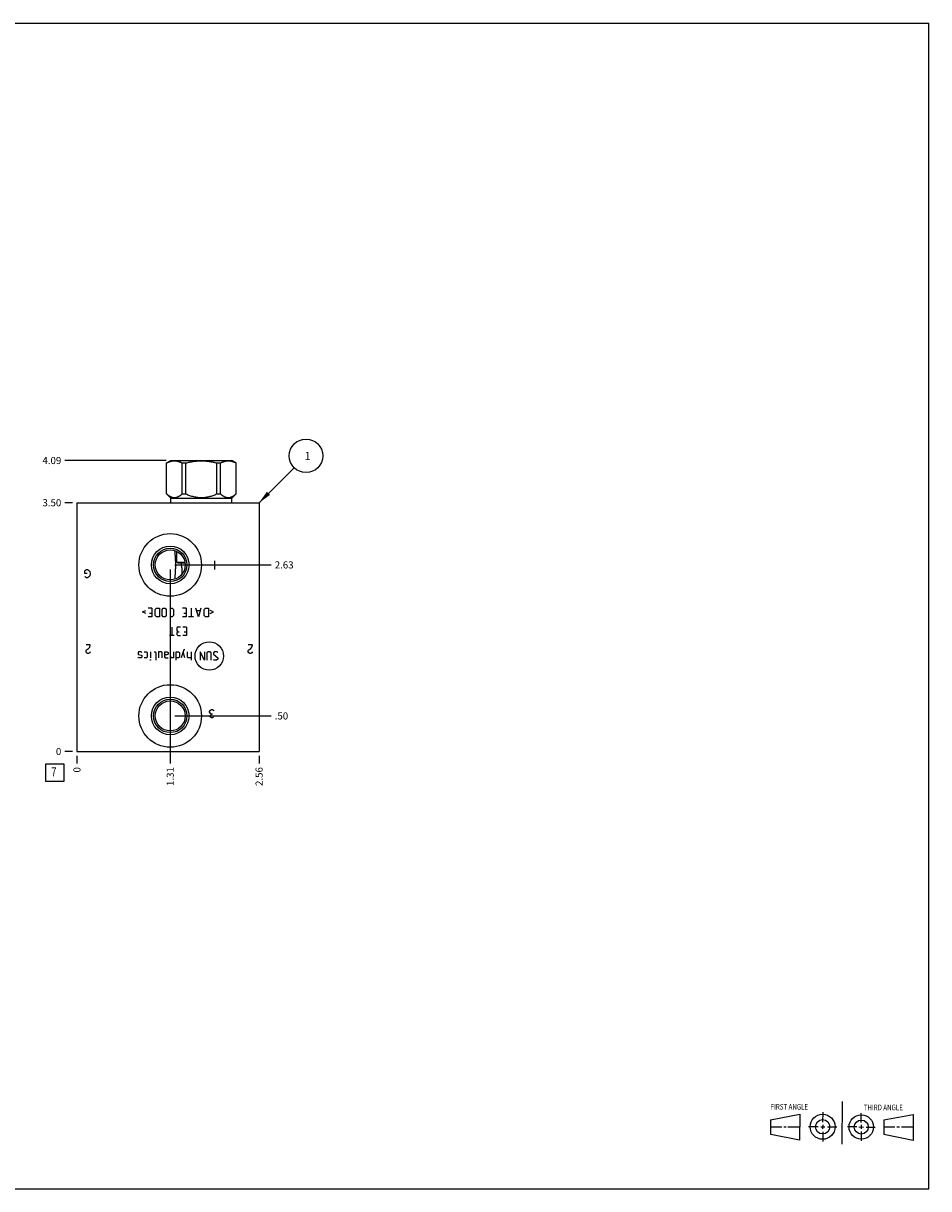
# Model space of a CAD drawing. Units: inches. Extents: x 0.3 to 21.7, y 0.3 to 16.7.
# Drawn here: x 9 to 21.7, y 0.3 to 16.7 of the extents above; entities that cross this region are included whole.
import ezdxf

# ---------------------------------------------------------------- set-up
doc = ezdxf.new("R2010")
doc.units = ezdxf.units.IN
doc.header["$LTSCALE"] = 1.21
doc.header["$MEASUREMENT"] = 0
doc.layers.get('0').update_dxf_attribs({"linetype": 'CONTINUOUS'})
doc.styles.get("Standard").update_dxf_attribs({"font": 'txt', "width": 0.8})
doc.dimstyles.new('DIMSTYLE_1', dxfattribs={"dimtxt": 0.1, "dimasz": 0.1875, "dimexe": 0.125, "dimexo": 0.0625, "dimgap": 0.025, "dimtad": 0, "dimtih": 1, "dimtoh": 1, "dimzin": 4, "dimdsep": 46, "dimtxsty": 'STANDARD', "dimblk": '_FILLED', "dimblk1": '_FILLED', "dimblk2": '_FILLED', "dimcen": 0.09, "dimadec": 0, "dimazin": 0, "dimtfac": 1, "dimtofl": 0, "dimtmove": 0, "dimatfit": 3, "dimldrblk": '_FILLED', "dimfxl": 1, "dimtolj": 1, "dimtzin": 4, "dimarcsym": 0})
doc.dimstyles.new('DIMSTYLE_2', dxfattribs={"dimtxt": 0.1, "dimasz": 0.1875, "dimexe": 0.125, "dimexo": 0.0625, "dimgap": 0.025, "dimtad": 0, "dimtih": 1, "dimtoh": 1, "dimdec": 0, "dimzin": 4, "dimdsep": 46, "dimtxsty": 'STANDARD', "dimblk": '_FILLED', "dimblk1": '_FILLED', "dimblk2": '_FILLED', "dimcen": 0.09, "dimadec": 0, "dimazin": 0, "dimtfac": 1, "dimtdec": 0, "dimtofl": 0, "dimtmove": 0, "dimatfit": 3, "dimldrblk": '_FILLED', "dimfxl": 1, "dimtolj": 1, "dimtzin": 4, "dimarcsym": 0})
doc.dimstyles.get("Standard").update_dxf_attribs({"dimtxt": 0.1, "dimasz": 0.1875, "dimexe": 0.125, "dimexo": 0.0625, "dimgap": 0.09, "dimtad": 0, "dimtih": 1, "dimtoh": 1, "dimdec": 3, "dimzin": 4, "dimdsep": 46, "dimtxsty": 'STANDARD', "dimblk": '_FILLED', "dimblk1": '_FILLED', "dimblk2": '_FILLED', "dimcen": 0.09, "dimadec": 0, "dimazin": 0, "dimtp": 0.001, "dimtm": 0.001, "dimtfac": 1, "dimtdec": 3, "dimtofl": 0, "dimtmove": 0, "dimatfit": 3, "dimldrblk": '_FILLED', "dimfxl": 1, "dimtolj": 1, "dimtzin": 4, "dimarcsym": 0})

# ---------------------------------------------------------------- blocks, each defined once
blk = doc.blocks.new('SUN_FIRST_THIRD_ANGLE_BL0', base_point=(20.482, 1.229))
at = {"color": 7, "linetype": 'CONTINUOUS'}
for p, q in [((20.48, 1.528), (20.477, 0.929)), ((19.476, 1.272), (19.885, 1.351)), ((19.885, 1.351), (19.883, 0.985)), ((20.208, 1.376), (20.207, 1.238)), ((20.749, 1.234), (20.749, 1.364)), ((21.07, 1.27), (21.479, 1.345)), ((21.479, 1.345), (21.479, 0.978)), ((19.477, 1.066), (19.478, 1.271)), ((19.477, 1.173), (19.633, 1.172)), ((19.66, 1.172), (19.695, 1.172)), ((19.719, 1.171), (19.885, 1.17)), ((20.007, 1.175), (20.144, 1.174)), ((20.183, 1.173), (20.238, 1.172)), ((20.208, 1.202), (20.207, 1.143)), ((20.276, 1.172), (20.408, 1.171)), ((20.688, 1.17), (20.557, 1.17)), ((20.717, 1.17), (20.783, 1.168)), ((20.749, 1.199), (20.749, 1.143)), ((20.818, 1.169), (20.948, 1.169)), ((21.07, 1.27), (21.069, 1.062)), ((21.221, 1.166), (21.071, 1.166)), ((21.288, 1.169), (21.25, 1.169)), ((21.479, 1.169), (21.316, 1.169)), ((19.883, 0.985), (19.477, 1.066)), ((20.209, 1.101), (20.208, 0.963)), ((20.75, 1.106), (20.75, 0.976)), ((21.479, 0.978), (21.069, 1.062))]:
    blk.add_line(p, q, dxfattribs=at)
for centre, radius in [((20.207, 1.172), 0.176), ((20.751, 1.169), 0.172), ((20.207, 1.172), 0.101), ((20.751, 1.169), 0.0985)]:
    blk.add_circle(centre, radius, dxfattribs=at)
at = {"color": 2, "linetype": 'CONTINUOUS', "width": 0.8}
for s, p in [('FIRST ANGLE', (19.475, 1.414)), ('THIRD ANGLE', (20.784, 1.405))]:
    blk.add_text(s, height=0.08, dxfattribs=at).set_placement(p)
blk = doc.blocks.new('*D0')
at = {"color": 2, "linetype": 'CONTINUOUS'}
blk.add_line((12.281, 6.391), (12.281, 6.283), dxfattribs=at)
at = {"color": 2, "linetype": 'CONTINUOUS', "insert": (12.231, 6.233), "char_height": 0.1, "width": 0.32, "attachment_point": 3, "rotation": 90, "line_spacing_factor": 0.9}
blk.add_mtext('2.56', dxfattribs=at)
blk = doc.blocks.new('_FILLED')
at = {"color": 0, "linetype": 'BYBLOCK'}
blk.add_solid([(0, 0), (-1, 0.167), (-1, -0.167)], dxfattribs=at)
blk = doc.blocks.new('*D1')
at = {"color": 2, "linetype": 'CONTINUOUS'}
blk.add_line((9.719, 6.391), (9.719, 6.283), dxfattribs=at)
at = {"color": 2, "linetype": 'CONTINUOUS', "insert": (9.669, 6.233), "char_height": 0.1, "width": 0.08, "attachment_point": 3, "rotation": 90, "line_spacing_factor": 0.9}
blk.add_mtext('0', dxfattribs=at)
blk = doc.blocks.new('*D2')
at = {"color": 2, "linetype": 'CONTINUOUS'}
blk.add_line((9.656, 9.953), (9.549, 9.953), dxfattribs=at)
at = {"color": 2, "linetype": 'CONTINUOUS', "insert": (9.499, 10.003), "char_height": 0.1, "width": 0.32, "attachment_point": 3, "line_spacing_factor": 0.9}
blk.add_mtext('3.50', dxfattribs=at)
blk = doc.blocks.new('*D3')
at = {"color": 2, "linetype": 'CONTINUOUS'}
blk.add_line((9.656, 6.453), (9.549, 6.453), dxfattribs=at)
at = {"color": 2, "linetype": 'CONTINUOUS', "insert": (9.499, 6.503), "char_height": 0.1, "width": 0.08, "attachment_point": 3, "line_spacing_factor": 0.9}
blk.add_mtext('0', dxfattribs=at)
blk = doc.blocks.new('*D4')
at = {"color": 2, "linetype": 'CONTINUOUS'}
blk.add_line((11.031, 6.891), (11.031, 6.283), dxfattribs=at)
at = {"color": 2, "linetype": 'CONTINUOUS', "insert": (10.981, 6.233), "char_height": 0.1, "width": 0.32, "attachment_point": 3, "rotation": 90, "line_spacing_factor": 0.9}
blk.add_mtext('1.31', dxfattribs=at)
blk = doc.blocks.new('*D5')
at = {"color": 2, "linetype": 'CONTINUOUS'}
blk.add_line((11.094, 6.953), (12.451, 6.953), dxfattribs=at)
at = {"color": 2, "linetype": 'CONTINUOUS', "insert": (12.501, 7.003), "char_height": 0.1, "width": 0.24, "attachment_point": 1, "line_spacing_factor": 0.9}
blk.add_mtext('.50', dxfattribs=at)
blk = doc.blocks.new('*D6')
at = {"color": 2, "linetype": 'CONTINUOUS'}
blk.add_line((11.031, 9.015), (11.031, 6.283), dxfattribs=at)
at = {"color": 2, "linetype": 'CONTINUOUS', "insert": (10.981, 6.233), "char_height": 0.1, "width": 0.32, "attachment_point": 3, "rotation": 90, "line_spacing_factor": 0.9}
blk.add_mtext('1.31', dxfattribs=at)
blk = doc.blocks.new('*D7')
at = {"color": 2, "linetype": 'CONTINUOUS'}
blk.add_line((11.094, 9.078), (12.451, 9.078), dxfattribs=at)
at = {"color": 2, "linetype": 'CONTINUOUS', "insert": (12.501, 9.128), "char_height": 0.1, "width": 0.32, "attachment_point": 1, "line_spacing_factor": 0.9}
blk.add_mtext('2.63', dxfattribs=at)
blk = doc.blocks.new('*D8')
at = {"color": 2, "linetype": 'CONTINUOUS'}
blk.add_line((10.976, 10.547), (9.549, 10.547), dxfattribs=at)
at = {"color": 2, "linetype": 'CONTINUOUS', "insert": (9.499, 10.597), "char_height": 0.1, "width": 0.32, "attachment_point": 3, "line_spacing_factor": 0.9}
blk.add_mtext('4.09', dxfattribs=at)
blk = doc.blocks.new('SUN_FACENUMBER_BL1', base_point=(9.409, 6.155))
at = {"color": 2, "linetype": 'CONTINUOUS'}
for p, q in [((9.284, 6.28), (9.534, 6.28)), ((9.284, 6.03), (9.284, 6.28)), ((9.534, 6.28), (9.534, 6.03)), ((9.534, 6.03), (9.284, 6.03))]:
    blk.add_line(p, q, dxfattribs=at)
at = {"color": 2, "linetype": 'CONTINUOUS', "width": 0.8}
blk.add_text('7', height=0.125, dxfattribs=at).set_placement((9.357, 6.105))
blk = doc.blocks.new('SUN_NBOMBALLOON_BL2', base_point=(12.941, 10.613))
at = {"color": 2, "linetype": 'CONTINUOUS'}
blk.add_circle((12.941, 10.613), 0.236, dxfattribs=at)
at = {"color": 2, "linetype": 'CONTINUOUS', "insert": (12.92, 10.668), "char_height": 0.115, "width": 0.092, "attachment_point": 1, "line_spacing_factor": 0.9}
blk.add_mtext('1', dxfattribs=at)

msp = doc.modelspace()

# ---------------------------------------------------------------- linework, layer by layer
at = {"color": 7, "linetype": 'CONTINUOUS'}
for p, q in [((0.301, 16.699), (21.699, 16.699)), ((21.699, 0.301), (21.699, 16.699)), ((10.98, 10.513), (11.039, 10.547)), ((10.98, 10.078), (10.98, 10.513)), ((10.98, 10.513), (10.981, 10.513)), ((10.981, 10.078), (10.981, 10.513)), ((11.039, 10.547), (11.899, 10.547)), ((11.199, 10.078), (11.199, 10.513)), ((11.199, 10.513), (11.251, 10.513)), ((11.251, 10.078), (11.251, 10.513)), ((11.687, 10.078), (11.687, 10.513)), ((11.687, 10.513), (11.739, 10.513)), ((11.739, 10.078), (11.739, 10.513)), ((11.958, 10.513), (11.899, 10.547)), ((11.957, 10.078), (11.957, 10.513)), ((11.957, 10.513), (11.958, 10.513)), ((11.958, 10.078), (11.958, 10.513)), ((11.041, 10.016), (10.98, 10.078)), ((10.98, 10.078), (10.981, 10.078)), ((11.041, 9.953), (11.041, 10.016)), ((11.041, 10.016), (11.896, 10.016)), ((11.199, 10.078), (11.251, 10.078)), ((11.687, 10.078), (11.739, 10.078)), ((11.896, 10.016), (11.958, 10.078)), ((11.896, 9.953), (11.896, 10.016)), ((11.957, 10.078), (11.958, 10.078)), ((9.719, 9.953), (9.719, 6.453)), ((9.719, 9.953), (12.281, 9.953)), ((12.281, 9.953), (12.281, 6.453)), ((11.102, 9.267), (11.102, 9.277)), ((11.126, 9.119), (11.126, 9.266)), ((11.126, 9.119), (11.238, 9.119)), ((11.136, 9.109), (11.126, 9.119)), ((11.136, 9.109), (11.24, 9.109)), ((11.188, 9.06), (11.188, 9.109)), ((11.102, 8.879), (11.102, 8.889)), ((9.719, 6.453), (12.281, 6.453)), ((0.301, 0.301), (21.699, 0.301))]:
    msp.add_line(p, q, dxfattribs=at)
at = {"color": 4, "linetype": 'CONTINUOUS'}
for p, q in [((11.659, 9.015), (11.659, 9.135)), ((9.832, 8.995), (9.839, 9.005)), ((9.832, 8.955), (9.832, 8.995)), ((9.862, 8.955), (9.832, 8.955)), ((9.839, 8.905), (9.832, 8.915)), ((9.839, 9.005), (9.854, 9.015)), ((9.854, 8.895), (9.839, 8.905)), ((9.854, 9.015), (9.869, 9.015)), ((9.869, 8.895), (9.854, 8.895)), ((9.869, 9.015), (9.884, 9.005)), ((9.884, 8.905), (9.869, 8.895)), ((9.884, 9.005), (9.899, 8.985)), ((9.899, 8.925), (9.884, 8.905)), ((9.899, 8.985), (9.907, 8.955)), ((9.907, 8.955), (9.899, 8.925)), ((10.641, 8.417), (10.687, 8.439)), ((10.687, 8.394), (10.641, 8.417)), ((10.773, 8.468), (10.721, 8.468)), ((10.739, 8.399), (10.773, 8.399)), ((10.773, 8.468), (10.773, 8.348)), ((10.821, 8.451), (10.839, 8.468)), ((10.821, 8.365), (10.821, 8.451)), ((10.839, 8.348), (10.821, 8.365)), ((10.839, 8.468), (10.881, 8.468)), ((10.881, 8.468), (10.881, 8.348)), ((10.916, 8.451), (10.933, 8.468)), ((10.916, 8.365), (10.916, 8.451)), ((10.933, 8.348), (10.916, 8.365)), ((10.933, 8.468), (10.959, 8.468)), ((10.959, 8.468), (10.976, 8.451)), ((10.976, 8.365), (10.959, 8.348)), ((10.976, 8.451), (10.976, 8.365)), ((11.024, 8.468), (11.059, 8.468)), ((11.059, 8.468), (11.076, 8.451)), ((11.076, 8.365), (11.059, 8.348)), ((11.076, 8.451), (11.076, 8.365)), ((11.256, 8.468), (11.204, 8.468)), ((11.221, 8.399), (11.256, 8.399)), ((11.256, 8.468), (11.256, 8.348)), ((11.324, 8.468), (11.324, 8.348)), ((11.427, 8.348), (11.393, 8.468)), ((11.45, 8.434), (11.404, 8.434)), ((11.461, 8.468), (11.427, 8.348)), ((11.51, 8.451), (11.527, 8.468)), ((11.51, 8.365), (11.51, 8.451)), ((11.527, 8.348), (11.51, 8.365)), ((11.527, 8.468), (11.57, 8.468)), ((11.57, 8.468), (11.57, 8.348)), ((11.639, 8.417), (11.593, 8.439)), ((11.593, 8.394), (11.639, 8.417)), ((10.773, 8.348), (10.721, 8.348)), ((10.881, 8.348), (10.839, 8.348)), ((10.959, 8.348), (10.933, 8.348)), ((11.059, 8.348), (11.024, 8.348)), ((11.054, 8.204), (11.054, 8.084)), ((11.131, 8.204), (11.123, 8.195)), ((11.174, 8.204), (11.131, 8.204)), ((11.256, 8.348), (11.204, 8.348)), ((11.26, 8.204), (11.209, 8.204)), ((11.26, 8.204), (11.26, 8.084)), ((11.359, 8.348), (11.29, 8.348)), ((11.57, 8.348), (11.527, 8.348)), ((11.089, 8.084), (11.02, 8.084)), ((11.123, 8.195), (11.123, 8.153)), ((11.123, 8.153), (11.14, 8.135)), ((11.14, 8.135), (11.126, 8.127)), ((11.126, 8.127), (11.126, 8.101)), ((11.126, 8.101), (11.14, 8.084)), ((11.14, 8.135), (11.157, 8.135)), ((11.14, 8.084), (11.174, 8.084)), ((11.26, 8.084), (11.209, 8.084)), ((11.226, 8.135), (11.26, 8.135)), ((9.907, 7.953), (9.847, 7.953)), ((9.847, 7.873), (9.854, 7.883)), ((9.847, 7.853), (9.847, 7.873)), ((9.854, 7.883), (9.884, 7.903)), ((9.884, 7.903), (9.899, 7.923)), ((9.899, 7.923), (9.907, 7.953)), ((11.221, 7.885), (11.187, 7.77)), ((11.239, 7.885), (11.221, 7.885)), ((12.188, 7.953), (12.128, 7.953)), ((12.128, 7.873), (12.136, 7.883)), ((12.128, 7.853), (12.128, 7.873)), ((12.136, 7.883), (12.166, 7.903)), ((12.166, 7.903), (12.181, 7.923)), ((12.181, 7.923), (12.188, 7.953)), ((9.854, 7.843), (9.847, 7.853)), ((9.869, 7.833), (9.854, 7.843)), ((9.884, 7.833), (9.869, 7.833)), ((9.899, 7.843), (9.884, 7.833)), ((9.907, 7.853), (9.899, 7.843)), ((10.587, 7.856), (10.579, 7.847)), ((10.579, 7.847), (10.579, 7.822)), ((10.579, 7.822), (10.587, 7.816)), ((10.587, 7.77), (10.579, 7.779)), ((10.621, 7.856), (10.587, 7.856)), ((10.587, 7.816), (10.621, 7.81)), ((10.621, 7.77), (10.587, 7.77)), ((10.63, 7.847), (10.621, 7.856)), ((10.621, 7.81), (10.63, 7.805)), ((10.63, 7.779), (10.621, 7.77)), ((10.63, 7.805), (10.63, 7.779)), ((10.664, 7.856), (10.699, 7.856)), ((10.699, 7.77), (10.664, 7.77)), ((10.699, 7.856), (10.707, 7.847)), ((10.707, 7.779), (10.699, 7.77)), ((10.707, 7.847), (10.707, 7.779)), ((10.75, 7.736), (10.753, 7.745)), ((10.753, 7.736), (10.75, 7.736)), ((10.753, 7.856), (10.753, 7.77)), ((10.753, 7.745), (10.753, 7.736)), ((10.804, 7.856), (10.821, 7.856)), ((10.821, 7.856), (10.83, 7.847)), ((10.83, 7.847), (10.83, 7.736)), ((10.907, 7.856), (10.864, 7.856)), ((10.864, 7.856), (10.864, 7.77)), ((10.916, 7.847), (10.907, 7.856)), ((10.916, 7.77), (10.916, 7.847)), ((10.95, 7.856), (10.984, 7.856)), ((10.95, 7.856), (10.95, 7.787)), ((10.984, 7.813), (10.95, 7.813)), ((10.95, 7.787), (10.959, 7.77)), ((10.959, 7.77), (11.001, 7.77)), ((10.984, 7.856), (11.001, 7.847)), ((11.001, 7.822), (10.984, 7.813)), ((11.001, 7.847), (11.001, 7.822)), ((11.039, 7.779), (11.039, 7.796)), ((11.044, 7.77), (11.039, 7.779)), ((11.079, 7.77), (11.044, 7.77)), ((11.079, 7.856), (11.079, 7.77)), ((11.113, 7.856), (11.147, 7.856)), ((11.113, 7.736), (11.113, 7.856)), ((11.147, 7.77), (11.113, 7.77)), ((11.147, 7.856), (11.164, 7.847)), ((11.164, 7.779), (11.147, 7.77)), ((11.164, 7.847), (11.164, 7.779)), ((11.239, 7.77), (11.213, 7.856)), ((11.273, 7.779), (11.273, 7.856)), ((11.281, 7.77), (11.273, 7.779)), ((11.324, 7.77), (11.281, 7.77)), ((11.324, 7.856), (11.324, 7.736)), ((11.513, 7.736), (11.453, 7.856)), ((11.453, 7.856), (11.453, 7.736)), ((11.513, 7.856), (11.513, 7.736)), ((11.564, 7.856), (11.547, 7.839)), ((11.547, 7.839), (11.547, 7.736)), ((11.59, 7.856), (11.564, 7.856)), ((11.607, 7.839), (11.59, 7.856)), ((11.607, 7.736), (11.607, 7.839)), ((11.659, 7.856), (11.641, 7.839)), ((11.641, 7.839), (11.641, 7.822)), ((11.641, 7.822), (11.701, 7.77)), ((11.65, 7.736), (11.641, 7.745)), ((11.684, 7.736), (11.65, 7.736)), ((11.693, 7.856), (11.659, 7.856)), ((11.701, 7.753), (11.684, 7.736)), ((11.701, 7.847), (11.693, 7.856)), ((11.701, 7.77), (11.701, 7.753)), ((12.136, 7.843), (12.128, 7.853)), ((12.151, 7.833), (12.136, 7.843)), ((12.166, 7.833), (12.151, 7.833)), ((12.181, 7.843), (12.166, 7.833)), ((12.188, 7.853), (12.181, 7.843)), ((11.582, 7.016), (11.597, 7.036)), ((11.582, 7.006), (11.582, 7.016)), ((11.597, 6.986), (11.582, 7.006)), ((11.589, 6.956), (11.597, 6.966)), ((11.589, 6.946), (11.589, 6.956)), ((11.597, 6.936), (11.589, 6.946)), ((11.597, 7.036), (11.612, 7.046)), ((11.612, 6.976), (11.597, 6.986)), ((11.597, 6.966), (11.612, 6.976)), ((11.612, 6.926), (11.597, 6.936)), ((11.612, 7.046), (11.627, 7.046)), ((11.627, 6.976), (11.612, 6.976)), ((11.627, 6.926), (11.612, 6.926)), ((11.627, 7.046), (11.642, 7.036)), ((11.642, 6.936), (11.627, 6.926)), ((11.642, 7.036), (11.649, 7.026))]:
    msp.add_line(p, q, dxfattribs=at)
at = {"color": 7, "linetype": 'CONTINUOUS'}
for centre, radius in [((11.031, 9.078), 0.44), ((11.031, 9.078), 0.265), ((11.031, 9.078), 0.235), ((11.031, 9.078), 0.211), ((11.031, 6.953), 0.44), ((11.031, 6.953), 0.265), ((11.031, 6.953), 0.235), ((11.031, 6.953), 0.211)]:
    msp.add_circle(centre, radius, dxfattribs=at)
at = {"color": 4, "linetype": 'CONTINUOUS'}
msp.add_circle((11.58, 7.796), 0.2, dxfattribs=at)
at = {"color": 7, "linetype": 'CONTINUOUS'}
for points, knots in [([(10.981, 10.513), (10.985, 10.515), (10.994, 10.52), (11.008, 10.525), (11.021, 10.531), (11.035, 10.535), (11.049, 10.538), (11.062, 10.541), (11.076, 10.542), (11.09, 10.543), (11.104, 10.542), (11.118, 10.541), (11.132, 10.538), (11.145, 10.535), (11.159, 10.531), (11.173, 10.525), (11.186, 10.52), (11.195, 10.515), (11.199, 10.513)], [0, 0, 0, 0, 0.065371, 0.129782, 0.193254, 0.255843, 0.317649, 0.378815, 0.439526, 0.5, 0.560474, 0.621185, 0.682351, 0.744157, 0.806746, 0.870218, 0.934629, 1, 1, 1, 1]), ([(11.251, 10.513), (11.268, 10.518), (11.295, 10.524), (11.332, 10.531), (11.359, 10.535), (11.386, 10.538), (11.414, 10.541), (11.441, 10.542), (11.469, 10.543), (11.497, 10.542), (11.524, 10.541), (11.552, 10.538), (11.579, 10.535), (11.606, 10.531), (11.643, 10.524), (11.67, 10.518), (11.687, 10.513)], [0, 0, 0, 0, 0.124991, 0.187492, 0.249993, 0.312495, 0.374996, 0.437498, 0.5, 0.562502, 0.625004, 0.687505, 0.750007, 0.812508, 0.875009, 1, 1, 1, 1]), ([(11.739, 10.513), (11.743, 10.515), (11.752, 10.52), (11.765, 10.525), (11.779, 10.531), (11.793, 10.535), (11.806, 10.538), (11.82, 10.541), (11.834, 10.542), (11.848, 10.543), (11.862, 10.542), (11.876, 10.541), (11.889, 10.538), (11.903, 10.535), (11.917, 10.531), (11.93, 10.525), (11.944, 10.52), (11.953, 10.515), (11.957, 10.513)], [0, 0, 0, 0, 0.065371, 0.129782, 0.193254, 0.255843, 0.317649, 0.378815, 0.439526, 0.5, 0.560474, 0.621185, 0.682351, 0.744157, 0.806746, 0.870218, 0.934629, 1, 1, 1, 1]), ([(10.981, 10.078), (10.985, 10.074), (10.992, 10.068), (11, 10.061), (11.009, 10.055), (11.018, 10.049), (11.027, 10.044), (11.036, 10.039), (11.048, 10.034), (11.059, 10.03), (11.069, 10.028), (11.076, 10.027), (11.083, 10.026), (11.09, 10.026), (11.097, 10.026), (11.104, 10.027), (11.111, 10.028), (11.121, 10.03), (11.132, 10.034), (11.144, 10.039), (11.153, 10.044), (11.162, 10.049), (11.171, 10.055), (11.18, 10.061), (11.189, 10.068), (11.195, 10.074), (11.199, 10.078)], [0, 0, 0, 0, 0.069109, 0.102935, 0.136254, 0.201324, 0.233083, 0.264329, 0.325341, 0.384631, 0.413772, 0.442661, 0.471375, 0.5, 0.528625, 0.557339, 0.586228, 0.615369, 0.674659, 0.735671, 0.766917, 0.798676, 0.863746, 0.897065, 0.930891, 1, 1, 1, 1]), ([(11.251, 10.078), (11.259, 10.074), (11.277, 10.066), (11.303, 10.056), (11.33, 10.047), (11.357, 10.04), (11.385, 10.034), (11.408, 10.03), (11.427, 10.028), (11.441, 10.027), (11.455, 10.026), (11.469, 10.026), (11.483, 10.026), (11.497, 10.027), (11.511, 10.028), (11.53, 10.03), (11.553, 10.034), (11.581, 10.04), (11.608, 10.047), (11.635, 10.056), (11.661, 10.066), (11.679, 10.074), (11.687, 10.078)], [0, 0, 0, 0, 0.062497, 0.124997, 0.187494, 0.249992, 0.31249, 0.374989, 0.406241, 0.437494, 0.468747, 0.5, 0.531253, 0.562506, 0.593759, 0.625011, 0.68751, 0.750008, 0.812506, 0.875003, 0.937503, 1, 1, 1, 1]), ([(11.739, 10.078), (11.743, 10.074), (11.749, 10.068), (11.758, 10.061), (11.767, 10.055), (11.776, 10.049), (11.785, 10.044), (11.794, 10.039), (11.806, 10.034), (11.817, 10.03), (11.827, 10.028), (11.834, 10.027), (11.841, 10.026), (11.848, 10.026), (11.855, 10.026), (11.862, 10.027), (11.869, 10.028), (11.879, 10.03), (11.89, 10.034), (11.902, 10.039), (11.911, 10.044), (11.92, 10.049), (11.929, 10.055), (11.938, 10.061), (11.946, 10.068), (11.953, 10.074), (11.957, 10.078)], [0, 0, 0, 0, 0.069109, 0.102935, 0.136254, 0.201324, 0.233083, 0.264329, 0.325341, 0.384631, 0.413772, 0.442661, 0.471375, 0.5, 0.528625, 0.557339, 0.586228, 0.615369, 0.674659, 0.735671, 0.766917, 0.798676, 0.863746, 0.897065, 0.930891, 1, 1, 1, 1]), ([(11.102, 8.889), (11.102, 8.896), (11.102, 8.911), (11.103, 8.93), (11.103, 8.945), (11.104, 8.957), (11.104, 8.968), (11.105, 8.98), (11.106, 8.992), (11.106, 9.004), (11.107, 9.016), (11.108, 9.028), (11.108, 9.04), (11.109, 9.053), (11.109, 9.065), (11.109, 9.078), (11.109, 9.091), (11.109, 9.103), (11.108, 9.116), (11.108, 9.128), (11.107, 9.14), (11.106, 9.152), (11.106, 9.164), (11.105, 9.176), (11.104, 9.188), (11.104, 9.199), (11.103, 9.211), (11.103, 9.226), (11.102, 9.245), (11.102, 9.26), (11.102, 9.267)], [0, 0, 0, 0, 0.059484, 0.119364, 0.149499, 0.179797, 0.210289, 0.241012, 0.27201, 0.303335, 0.335042, 0.367183, 0.399793, 0.432864, 0.46632, 0.5, 0.53368, 0.567136, 0.600207, 0.632817, 0.664958, 0.696665, 0.72799, 0.758988, 0.789711, 0.820203, 0.850501, 0.880636, 0.940516, 1, 1, 1, 1]), ([(11.188, 9.06), (11.189, 9.056), (11.192, 9.041), (11.194, 9.02), (11.195, 8.997), (11.196, 8.979), (11.195, 8.963), (11.194, 8.951), (11.193, 8.946), (11.193, 8.943)], [0, 0, 0, 0, 0.11561, 0.37868, 0.534443, 0.695787, 0.854503, 0.929674, 1, 1, 1, 1])]:
    msp.add_open_spline(points, degree=3, knots=knots, dxfattribs=at)

# ---------------------------------------------------------------- block references
at = {"color": 2, "linetype": 'CONTINUOUS'}
for name, p in [('SUN_NBOMBALLOON_BL2', (12.941, 10.613)), ('SUN_FACENUMBER_BL1', (9.409, 6.155)), ('SUN_FIRST_THIRD_ANGLE_BL0', (20.482, 1.229))]:
    msp.add_blockref(name, p, dxfattribs=at)

# ---------------------------------------------------------------- dimensions: what is measured, and where the dimension line sits
for feature_location, offset, dtype, origin, dimstyle, picture, middle in [((10.976, 10.547), (-1.428, 0), 0, (9.719, 6.453), 'DIMSTYLE_1', '*D8', (9.339, 10.547)), ((9.656, 9.953), (-0.107, 0), 0, (9.719, 6.453), 'DIMSTYLE_1', '*D2', (9.339, 9.953)), ((11.093500018, 9.078), (1.3575, 0), 0, (9.718999982, 6.453), 'DIMSTYLE_1', '*D7', (12.663499573, 9.077999847)), ((11.031, 9.015), (0, -2.732), 1, (9.719, 6.453), 'DIMSTYLE_1', '*D6', (11.031, 6.073)), ((11.094, 6.953), (1.357, 0), 0, (9.719, 6.453), 'DIMSTYLE_1', '*D5', (12.629, 6.953)), ((11.031, 6.891), (0, -0.607), 1, (9.719, 6.453), 'DIMSTYLE_1', '*D4', (11.031, 6.073)), ((9.656499982, 6.453), (-0.1075, 0), 0, (9.718999982, 6.453), 'DIMSTYLE_2', '*D3', (9.45899997, 6.45299997)), ((9.718999982, 6.3905), (0, -0.1075), 1, (9.718999982, 6.453), 'DIMSTYLE_2', '*D1', (9.718999921, 6.193000262)), ((12.281, 6.391), (0, -0.107), 1, (9.719, 6.453), 'DIMSTYLE_1', '*D0', (12.281, 6.073))]:
    dim = msp.add_ordinate_dim(feature_location=feature_location, offset=offset, dtype=dtype, origin=origin, dimstyle=dimstyle, dxfattribs=at)
    dim.commit()
    dim.dimension.update_dxf_attribs({"geometry": picture, "text_midpoint": middle})

# ---------------------------------------------------------------- leaders
msp.add_leader([(12.281, 9.953), (12.774, 10.446)], dimstyle='STANDARD', override={"dimtad": 0}, dxfattribs=at)

doc.saveas('drawing.dxf')
